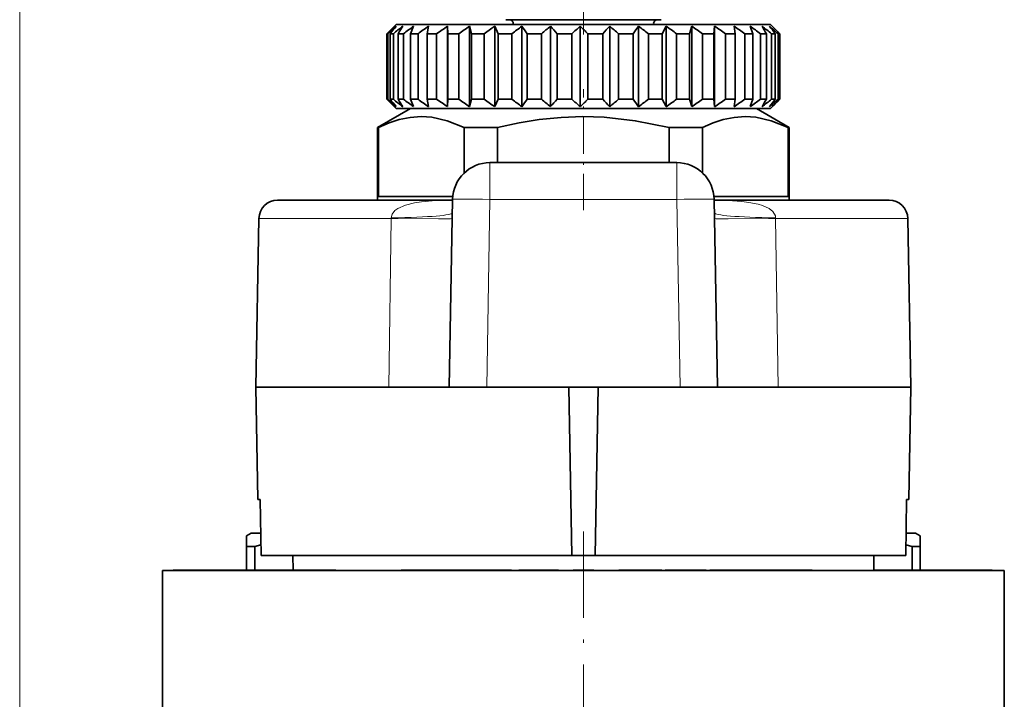
# Model space of a CAD drawing. Extents: x 0 to 420, y 0 to 297.
# Drawn here: x 338 to 391, y 219 to 255 of the extents above; entities that cross this region are included whole.
import ezdxf

# ---------------------------------------------------------------- set-up
doc = ezdxf.new("R2010")
doc.units = 0
doc.linetypes.add('DASHDOT', pattern=[18.5, 12, -3, 0.5, -3])

msp = doc.modelspace()

# ---------------------------------------------------------------- linework, layer by layer
at = {"color": 7, "lineweight": 13}
for p, q in [((338.362, 140.849), (338.362, 270.13)), ((364.73, 254.692), (366.689, 254.692)), ((366.689, 254.692), (372.255, 254.692)), ((363.501, 247.297), (363.501, 245.331)), ((373.484, 247.297), (373.484, 245.331)), ((363.326, 235.297), (363.501, 245.331)), ((373.484, 245.331), (363.501, 245.331)), ((373.659, 235.297), (373.484, 245.331)), ((351.15, 244.308), (358.222, 244.308)), ((358.222, 244.308), (358.085, 235.297)), ((358.222, 244.342), (358.222, 244.308)), ((378.763, 244.342), (378.763, 244.308)), ((378.763, 244.308), (378.9, 235.297)), ((378.763, 244.308), (385.835, 244.308))]:
    msp.add_line(p, q, dxfattribs=at)
at = {"color": 7, "linetype": 'DASHDOT', "lineweight": 13, "ltscale": 0.157463}
msp.add_line((368.493, 254.167), (368.493, 260.466), dxfattribs=at)
at = {"color": 7, "lineweight": 35}
for p, q in [((364.343, 254.941), (366.503, 254.941)), ((366.503, 254.941), (372.643, 254.941)), ((358.227, 254.425), (357.995, 254.191)), ((358.493, 254.691), (358.227, 254.425)), ((358.493, 254.691), (363.698, 254.691)), ((359.415, 254.591), (359.25, 254.191)), ((360.219, 254.591), (360.144, 254.191)), ((361.227, 254.591), (361.227, 250.291)), ((361.227, 254.591), (361.242, 254.191)), ((362.414, 254.591), (362.414, 250.291)), ((362.414, 254.591), (362.52, 254.191)), ((363.599, 254.485), (363.19, 254.191)), ((363.751, 254.591), (363.599, 254.485)), ((363.698, 254.691), (378.493, 254.691)), ((363.751, 254.591), (363.751, 250.291)), ((363.751, 254.591), (363.944, 254.191)), ((365.204, 254.591), (365.204, 250.291)), ((366.739, 254.591), (366.739, 250.291)), ((368.316, 254.591), (368.316, 250.291)), ((369.898, 254.591), (369.898, 250.291)), ((371.445, 254.591), (371.445, 250.291)), ((372.92, 254.591), (372.708, 254.191)), ((372.92, 254.591), (372.92, 250.291)), ((374.286, 254.591), (374.16, 254.191)), ((374.286, 254.591), (374.286, 250.291)), ((375.509, 254.591), (375.473, 254.191)), ((375.509, 254.591), (375.509, 250.291)), ((376.559, 254.591), (376.614, 254.191)), ((377.41, 254.591), (377.555, 254.191)), ((378.493, 254.691), (378.758, 254.425)), ((378.591, 254.591), (378.758, 254.425)), ((378.758, 254.425), (378.99, 254.191)), ((357.995, 254.191), (357.995, 250.691)), ((357.995, 254.191), (358.044, 254.191)), ((358.044, 254.191), (358.044, 250.691)), ((358.163, 254.191), (358.163, 250.691)), ((358.163, 254.191), (358.335, 254.191)), ((358.335, 254.191), (358.335, 250.691)), ((358.585, 254.191), (358.585, 250.691)), ((358.585, 254.191), (358.876, 254.191)), ((358.876, 254.191), (358.876, 250.691)), ((359.25, 254.191), (359.654, 254.191)), ((359.25, 254.191), (359.25, 250.691)), ((359.654, 254.191), (359.654, 250.691)), ((360.144, 254.191), (360.144, 250.691)), ((360.144, 254.191), (360.649, 254.191)), ((360.649, 254.191), (360.649, 250.691)), ((361.242, 254.191), (361.242, 250.691)), ((361.242, 254.191), (361.838, 254.191)), ((361.838, 254.191), (361.838, 250.691)), ((362.52, 254.191), (362.52, 250.691)), ((362.52, 254.191), (363.19, 254.191)), ((363.19, 254.191), (363.19, 250.691)), ((363.944, 254.191), (364.673, 254.191)), ((363.944, 254.191), (363.944, 250.691)), ((364.673, 254.191), (364.673, 250.691)), ((365.481, 254.191), (365.481, 250.691)), ((365.481, 254.191), (366.25, 254.191)), ((366.25, 254.191), (366.25, 250.691)), ((367.091, 254.191), (367.882, 254.191)), ((367.091, 254.191), (367.091, 250.691)), ((367.882, 254.191), (367.882, 250.691)), ((368.736, 254.191), (369.53, 254.191)), ((368.736, 254.191), (368.736, 250.691)), ((369.53, 254.191), (369.53, 250.691)), ((370.376, 254.191), (371.152, 254.191)), ((370.376, 254.191), (370.376, 250.691)), ((371.152, 254.191), (371.152, 250.691)), ((371.968, 254.191), (372.708, 254.191)), ((371.968, 254.191), (371.968, 250.691)), ((372.708, 254.191), (372.708, 250.691)), ((373.475, 254.191), (374.16, 254.191)), ((373.475, 254.191), (373.475, 250.691)), ((374.16, 254.191), (374.16, 250.691)), ((374.86, 254.191), (375.473, 254.191)), ((374.86, 254.191), (374.86, 250.691)), ((375.473, 254.191), (375.473, 250.691)), ((376.088, 254.191), (376.088, 250.691)), ((376.088, 254.191), (376.614, 254.191)), ((376.614, 254.191), (376.614, 250.691)), ((377.128, 254.191), (377.128, 250.691)), ((377.128, 254.191), (377.555, 254.191)), ((377.555, 254.191), (377.555, 250.691)), ((377.956, 254.191), (377.956, 250.691)), ((377.956, 254.191), (378.273, 254.191)), ((378.273, 254.191), (378.273, 250.691)), ((378.551, 254.191), (378.551, 250.691)), ((378.551, 254.191), (378.75, 254.191)), ((378.75, 254.191), (378.75, 250.691)), ((378.899, 254.191), (378.899, 250.691)), ((378.899, 254.191), (378.975, 254.191)), ((378.975, 254.191), (378.975, 250.691)), ((378.99, 254.191), (378.99, 250.691)), ((357.995, 250.691), (358.044, 250.691)), ((358.227, 250.457), (357.995, 250.691)), ((358.163, 250.691), (358.335, 250.691)), ((358.585, 250.691), (358.876, 250.691)), ((359.25, 250.691), (359.654, 250.691)), ((359.415, 250.291), (359.25, 250.691)), ((360.144, 250.691), (360.649, 250.691)), ((360.219, 250.291), (360.144, 250.691)), ((361.227, 250.291), (361.242, 250.691)), ((361.242, 250.691), (361.838, 250.691)), ((362.414, 250.291), (362.52, 250.691)), ((362.52, 250.691), (363.19, 250.691)), ((363.599, 250.397), (363.19, 250.691)), ((363.751, 250.291), (363.944, 250.691)), ((363.944, 250.691), (364.673, 250.691)), ((365.481, 250.691), (366.25, 250.691)), ((367.091, 250.691), (367.882, 250.691)), ((368.736, 250.691), (369.53, 250.691)), ((370.376, 250.691), (371.152, 250.691)), ((371.968, 250.691), (372.708, 250.691)), ((372.92, 250.291), (372.708, 250.691)), ((373.475, 250.691), (374.16, 250.691)), ((374.286, 250.291), (374.16, 250.691)), ((374.86, 250.691), (375.473, 250.691)), ((375.509, 250.291), (375.473, 250.691)), ((376.088, 250.691), (376.614, 250.691)), ((376.559, 250.291), (376.614, 250.691)), ((377.128, 250.691), (377.555, 250.691)), ((377.41, 250.291), (377.555, 250.691)), ((377.956, 250.691), (378.273, 250.691)), ((378.551, 250.691), (378.75, 250.691)), ((378.758, 250.457), (378.99, 250.691)), ((378.899, 250.691), (378.975, 250.691)), ((359.243, 250.191), (357.493, 249.181)), ((358.493, 250.191), (358.227, 250.457)), ((358.493, 250.191), (363.698, 250.191)), ((372.927, 250.191), (359.243, 250.191)), ((363.751, 250.291), (363.599, 250.397)), ((363.698, 250.191), (378.493, 250.191)), ((377.743, 250.191), (372.927, 250.191)), ((377.743, 250.191), (379.493, 249.181)), ((378.493, 250.191), (378.758, 250.457)), ((378.591, 250.291), (378.758, 250.457)), ((357.541, 249.181), (357.493, 249.181)), ((357.493, 245.291), (357.493, 249.181)), ((357.541, 249.181), (357.541, 245.491)), ((363.91, 249.181), (362.124, 249.181)), ((362.124, 249.181), (362.124, 246.746)), ((363.91, 249.181), (363.91, 247.297)), ((373.766, 249.181), (373.075, 249.181)), ((373.075, 249.181), (373.075, 247.297)), ((374.862, 249.181), (373.766, 249.181)), ((374.862, 249.181), (374.862, 246.746)), ((379.493, 249.181), (379.444, 249.181)), ((379.444, 249.181), (379.444, 245.491)), ((379.493, 245.291), (379.493, 249.181)), ((373.484, 247.297), (363.501, 247.297)), ((352.15, 245.291), (361.501, 245.291)), ((361.511, 245.491), (357.541, 245.491)), ((361.327, 235.297), (361.502, 245.331)), ((379.444, 245.491), (375.474, 245.491)), ((375.659, 235.297), (375.483, 245.331)), ((375.484, 245.291), (384.835, 245.291)), ((351.15, 244.308), (350.993, 235.297)), ((385.835, 244.308), (385.993, 235.297)), ((350.993, 235.297), (358.085, 235.297)), ((351.097, 229.291), (350.993, 235.297)), ((361.327, 235.297), (358.085, 235.297)), ((363.326, 235.297), (361.327, 235.297)), ((363.326, 235.297), (373.659, 235.297)), ((367.71, 235.297), (367.868, 226.291)), ((369.275, 235.297), (369.118, 226.291)), ((375.659, 235.297), (373.659, 235.297)), ((375.659, 235.297), (378.9, 235.297)), ((378.9, 235.297), (385.993, 235.297)), ((385.888, 229.291), (385.993, 235.297)), ((351.097, 229.291), (351.213, 229.291)), ((351.266, 226.291), (351.213, 229.291)), ((385.72, 226.291), (385.772, 229.291)), ((385.772, 229.291), (385.888, 229.291)), ((350.743, 227.491), (350.493, 227.347)), ((350.743, 227.491), (351.245, 227.491)), ((385.741, 227.491), (386.243, 227.491)), ((386.243, 227.491), (386.493, 227.347)), ((350.493, 227.347), (350.493, 226.769)), ((350.922, 226.769), (351.255, 226.867)), ((385.73, 226.867), (386.063, 226.769)), ((386.493, 226.769), (386.493, 227.347)), ((350.493, 225.506), (350.493, 226.769)), ((350.922, 226.769), (350.493, 226.769)), ((350.922, 225.506), (350.922, 226.769)), ((386.063, 225.506), (386.063, 226.769)), ((386.391, 226.769), (386.063, 226.769)), ((386.391, 226.769), (386.493, 226.769)), ((386.493, 225.506), (386.493, 226.769)), ((351.266, 226.291), (360.178, 226.291)), ((352.973, 225.506), (352.959, 226.291)), ((360.178, 226.291), (367.868, 226.291)), ((367.868, 226.291), (369.118, 226.291)), ((369.118, 226.291), (385.72, 226.291)), ((384.012, 225.491), (384.026, 226.291)), ((345.993, 225.491), (357.705, 225.491)), ((345.993, 225.491), (345.993, 213.491)), ((346.574, 225.491), (346.574, 225.506)), ((346.763, 225.506), (346.574, 225.506)), ((346.763, 225.491), (346.763, 225.506)), ((346.858, 225.506), (346.763, 225.506)), ((346.858, 225.491), (346.858, 225.506)), ((347.057, 225.506), (346.858, 225.506)), ((347.057, 225.491), (347.057, 225.506)), ((347.265, 225.506), (347.057, 225.506)), ((347.265, 225.491), (347.265, 225.506)), ((347.355, 225.506), (347.265, 225.506)), ((347.355, 225.491), (347.355, 225.506)), ((347.856, 225.506), (347.355, 225.506)), ((347.856, 225.491), (347.856, 225.506)), ((347.986, 225.506), (347.856, 225.506)), ((347.986, 225.491), (347.986, 225.506)), ((349.013, 225.506), (347.986, 225.506)), ((349.013, 225.491), (349.013, 225.506)), ((349.182, 225.506), (349.013, 225.506)), ((349.182, 225.491), (349.182, 225.506)), ((349.876, 225.506), (349.182, 225.506)), ((349.876, 225.491), (349.876, 225.506)), ((349.971, 225.506), (349.876, 225.506)), ((349.971, 225.491), (349.971, 225.506)), ((350.14, 225.506), (349.971, 225.506)), ((350.14, 225.491), (350.14, 225.506)), ((350.909, 225.506), (350.14, 225.506)), ((350.909, 225.491), (350.909, 225.506)), ((350.909, 225.506), (350.947, 225.506)), ((350.947, 225.491), (350.947, 225.506)), ((350.947, 225.506), (351.074, 225.506)), ((351.074, 225.491), (351.074, 225.506)), ((351.074, 225.506), (351.348, 225.506)), ((351.348, 225.491), (351.348, 225.506)), ((351.348, 225.506), (351.563, 225.506)), ((351.563, 225.491), (351.563, 225.506)), ((351.563, 225.506), (351.788, 225.506)), ((351.788, 225.491), (351.788, 225.506)), ((351.788, 225.506), (352.102, 225.506)), ((352.102, 225.491), (352.102, 225.506)), ((352.102, 225.506), (352.348, 225.506)), ((352.348, 225.491), (352.348, 225.506)), ((352.348, 225.506), (352.569, 225.506)), ((352.569, 225.491), (352.569, 225.506)), ((352.569, 225.506), (352.678, 225.506)), ((352.678, 225.491), (352.678, 225.506)), ((352.678, 225.506), (352.701, 225.506)), ((352.701, 225.491), (352.701, 225.506)), ((352.701, 225.506), (352.78, 225.506)), ((352.78, 225.491), (352.78, 225.506)), ((352.78, 225.506), (352.938, 225.506)), ((352.938, 225.491), (352.938, 225.506)), ((352.938, 225.506), (353.254, 225.506)), ((353.254, 225.491), (353.254, 225.506)), ((353.254, 225.506), (353.491, 225.506)), ((353.491, 225.491), (353.491, 225.506)), ((353.491, 225.506), (353.728, 225.506)), ((353.728, 225.491), (353.728, 225.506)), ((353.728, 225.506), (354.043, 225.506)), ((354.043, 225.491), (354.043, 225.506)), ((354.043, 225.506), (354.28, 225.506)), ((354.28, 225.491), (354.28, 225.506)), ((354.28, 225.506), (354.477, 225.506)), ((354.477, 225.491), (354.477, 225.506)), ((354.477, 225.506), (354.555, 225.506)), ((354.555, 225.491), (354.555, 225.506)), ((354.555, 225.506), (354.633, 225.506)), ((354.633, 225.491), (354.633, 225.506)), ((354.633, 225.506), (354.87, 225.506)), ((354.87, 225.491), (354.87, 225.506)), ((354.87, 225.506), (354.91, 225.506)), ((354.91, 225.491), (354.91, 225.506)), ((354.91, 225.506), (355.147, 225.506)), ((355.147, 225.491), (355.147, 225.506)), ((355.147, 225.506), (355.225, 225.506)), ((355.225, 225.491), (355.225, 225.506)), ((355.225, 225.506), (355.264, 225.506)), ((355.264, 225.491), (355.264, 225.506)), ((357.705, 225.491), (390.993, 225.491)), ((358.754, 225.491), (358.754, 225.506)), ((358.754, 225.506), (358.761, 225.506)), ((358.761, 225.491), (358.761, 225.506)), ((358.761, 225.506), (358.868, 225.506)), ((358.868, 225.491), (358.868, 225.506)), ((358.868, 225.506), (359.022, 225.506)), ((359.022, 225.491), (359.022, 225.506)), ((359.022, 225.506), (359.25, 225.506)), ((359.25, 225.491), (359.25, 225.506)), ((359.25, 225.506), (359.45, 225.506)), ((359.45, 225.491), (359.45, 225.506)), ((359.45, 225.506), (359.725, 225.506)), ((359.725, 225.491), (359.725, 225.506)), ((359.725, 225.506), (359.973, 225.506)), ((359.973, 225.491), (359.973, 225.506)), ((359.973, 225.506), (360.267, 225.506)), ((360.267, 225.491), (360.267, 225.506)), ((360.267, 225.506), (360.461, 225.506)), ((360.461, 225.491), (360.461, 225.506)), ((360.461, 225.506), (360.629, 225.506)), ((360.629, 225.491), (360.629, 225.506)), ((360.629, 225.506), (360.992, 225.506)), ((360.992, 225.491), (360.992, 225.506)), ((361.308, 225.506), (360.992, 225.506)), ((361.308, 225.491), (361.308, 225.506)), ((361.986, 225.506), (361.308, 225.506)), ((361.986, 225.491), (361.986, 225.506)), ((362.628, 225.506), (361.986, 225.506)), ((362.628, 225.491), (362.628, 225.506)), ((363.103, 225.506), (362.628, 225.506)), ((363.103, 225.491), (363.103, 225.506)), ((363.768, 225.506), (363.103, 225.506)), ((363.768, 225.491), (363.768, 225.506)), ((364.092, 225.506), (363.768, 225.506)), ((364.092, 225.491), (364.092, 225.506)), ((364.642, 225.506), (364.092, 225.506)), ((364.642, 225.491), (364.642, 225.506)), ((365.037, 225.491), (365.037, 225.506)), ((365.623, 225.506), (365.037, 225.506)), ((365.623, 225.491), (365.623, 225.506)), ((365.951, 225.506), (365.623, 225.506)), ((365.951, 225.491), (365.951, 225.506)), ((366.243, 225.506), (365.951, 225.506)), ((366.243, 225.491), (366.243, 225.506)), ((367.119, 225.506), (366.243, 225.506)), ((367.119, 225.491), (367.119, 225.506)), ((367.154, 225.506), (367.119, 225.506)), ((367.154, 225.491), (367.154, 225.506)), ((367.943, 225.491), (367.943, 225.506)), ((369.043, 225.506), (367.943, 225.506)), ((369.043, 225.491), (369.043, 225.506)), ((370.382, 225.491), (370.382, 225.506)), ((370.506, 225.506), (370.382, 225.506)), ((370.506, 225.491), (370.506, 225.506)), ((370.602, 225.506), (370.506, 225.506)), ((370.602, 225.491), (370.602, 225.506)), ((370.745, 225.506), (370.602, 225.506)), ((370.745, 225.491), (370.745, 225.506)), ((370.996, 225.506), (370.745, 225.506)), ((370.996, 225.491), (370.996, 225.506)), ((371.231, 225.506), (370.996, 225.506)), ((371.231, 225.491), (371.231, 225.506)), ((371.513, 225.506), (371.231, 225.506)), ((371.513, 225.491), (371.513, 225.506)), ((371.95, 225.506), (371.513, 225.506)), ((371.95, 225.491), (371.95, 225.506)), ((372.214, 225.506), (371.95, 225.506)), ((372.214, 225.491), (372.214, 225.506)), ((372.416, 225.506), (372.214, 225.506)), ((372.416, 225.491), (372.416, 225.506)), ((372.601, 225.506), (372.416, 225.506)), ((372.601, 225.491), (372.601, 225.506)), ((372.677, 225.506), (372.601, 225.506)), ((372.677, 225.491), (372.677, 225.506)), ((372.69, 225.506), (372.677, 225.506)), ((372.69, 225.491), (372.69, 225.506)), ((372.866, 225.491), (372.866, 225.506)), ((373.6, 225.506), (372.866, 225.506)), ((373.6, 225.491), (373.6, 225.506)), ((373.918, 225.506), (373.6, 225.506)), ((373.918, 225.491), (373.918, 225.506)), ((374.545, 225.506), (373.918, 225.506)), ((374.545, 225.491), (374.545, 225.506)), ((374.795, 225.506), (374.545, 225.506)), ((374.795, 225.491), (374.795, 225.506)), ((374.96, 225.506), (374.795, 225.506)), ((374.96, 225.491), (374.96, 225.506)), ((375.057, 225.506), (374.96, 225.506)), ((375.057, 225.491), (375.057, 225.506)), ((375.063, 225.506), (375.057, 225.506)), ((375.063, 225.491), (375.063, 225.506)), ((375.247, 225.491), (375.247, 225.506)), ((376.297, 225.506), (375.247, 225.506)), ((376.297, 225.491), (376.297, 225.506)), ((378.121, 225.506), (376.297, 225.506)), ((378.83, 225.506), (378.121, 225.506)), ((378.121, 225.491), (378.121, 225.506)), ((378.83, 225.491), (378.83, 225.506)), ((379.114, 225.506), (378.83, 225.506)), ((379.114, 225.491), (379.114, 225.506)), ((380.299, 225.506), (379.114, 225.506)), ((380.299, 225.491), (380.299, 225.506)), ((380.725, 225.506), (380.299, 225.506)), ((380.725, 225.491), (380.725, 225.506)), ((384.31, 225.506), (384.012, 225.506)), ((384.31, 225.491), (384.31, 225.506)), ((384.924, 225.506), (384.31, 225.506)), ((384.924, 225.491), (384.924, 225.506)), ((384.924, 225.506), (385.018, 225.506)), ((385.018, 225.491), (385.018, 225.506)), ((385.018, 225.506), (385.16, 225.506)), ((385.16, 225.491), (385.16, 225.506)), ((385.16, 225.506), (385.322, 225.506)), ((385.322, 225.491), (385.322, 225.506)), ((385.322, 225.506), (385.532, 225.506)), ((385.532, 225.491), (385.532, 225.506)), ((385.532, 225.506), (385.679, 225.506)), ((385.679, 225.491), (385.679, 225.506)), ((385.679, 225.506), (387.269, 225.506)), ((387.269, 225.491), (387.269, 225.506)), ((387.269, 225.506), (387.548, 225.506)), ((387.548, 225.491), (387.548, 225.506)), ((387.548, 225.506), (387.799, 225.506)), ((387.799, 225.491), (387.799, 225.506)), ((387.799, 225.506), (388.096, 225.506)), ((388.096, 225.491), (388.096, 225.506)), ((388.096, 225.506), (388.29, 225.506)), ((388.29, 225.491), (388.29, 225.506)), ((388.29, 225.506), (388.456, 225.506)), ((388.456, 225.491), (388.456, 225.506)), ((388.456, 225.506), (388.548, 225.506)), ((388.548, 225.491), (388.548, 225.506)), ((388.548, 225.506), (388.612, 225.506)), ((388.612, 225.491), (388.612, 225.506)), ((389.203, 225.506), (388.612, 225.506)), ((389.203, 225.491), (389.203, 225.506)), ((389.3, 225.506), (389.203, 225.506)), ((389.3, 225.491), (389.3, 225.506)), ((389.705, 225.506), (389.3, 225.506)), ((389.705, 225.491), (389.705, 225.506)), ((389.85, 225.506), (389.705, 225.506)), ((389.98, 225.506), (389.85, 225.506)), ((389.85, 225.491), (389.85, 225.506)), ((389.98, 225.491), (389.98, 225.506)), ((390.048, 225.506), (389.98, 225.506)), ((390.305, 225.506), (390.048, 225.506)), ((390.048, 225.491), (390.048, 225.506)), ((390.305, 225.491), (390.305, 225.506)), ((390.346, 225.506), (390.305, 225.506)), ((390.346, 225.491), (390.346, 225.506)), ((390.993, 225.491), (390.993, 213.491))]:
    msp.add_line(p, q, dxfattribs=at)
at = {"color": 7, "linetype": 'DASHDOT', "lineweight": 13, "ltscale": 0.015001}
msp.add_line((368.493, 254.741), (368.493, 254.141), dxfattribs=at)
at = {"color": 7, "linetype": 'DASHDOT', "lineweight": 13, "ltscale": 0.162}
msp.add_line((368.493, 244.751), (368.493, 251.231), dxfattribs=at)
at = {"color": 7, "linetype": 'DASHDOT', "lineweight": 13, "ltscale": 0.384}
msp.add_line((368.493, 227.571), (368.493, 212.211), dxfattribs=at)
at = {"color": 7, "lineweight": 35}
for points in [[(362.124, 249.181), (361.219, 249.54), (360.389, 249.722), (359.815, 249.758), (359.24, 249.717), (358.649, 249.598), (358.113, 249.426), (357.541, 249.181)], [(373.075, 249.181), (371.266, 249.54), (369.607, 249.722), (368.457, 249.758), (367.307, 249.717), (366.126, 249.598), (365.055, 249.426), (363.91, 249.181)], [(379.444, 249.181), (378.539, 249.54), (377.71, 249.722), (377.135, 249.758), (376.56, 249.717), (375.969, 249.598), (375.434, 249.426), (374.862, 249.181)]]:
    msp.add_lwpolyline(points, dxfattribs=at)
at = {"color": 7, "lineweight": 13}
for points in [[(358.222, 244.342), (358.263, 244.545), (358.421, 244.744), (358.575, 244.852), (358.982, 245.026), (359.472, 245.144), (359.844, 245.201), (360.597, 245.266), (361.501, 245.291)], [(375.484, 245.291), (376.217, 245.275), (376.97, 245.221), (377.343, 245.173), (377.834, 245.074), (378.075, 245.002), (378.423, 244.845), (378.619, 244.692), (378.755, 244.448), (378.763, 244.342)], [(361.484, 244.308), (361.483, 244.307), (361.481, 244.307), (361.474, 244.305), (361.398, 244.3), (360.756, 244.292), (358.222, 244.308)], [(375.501, 244.308), (375.502, 244.307), (375.504, 244.307), (375.511, 244.305), (375.587, 244.3), (376.229, 244.292), (378.763, 244.308)]]:
    msp.add_lwpolyline(points, dxfattribs=at)
at = {"color": 7, "lineweight": 35}
for centre, radius, start, end in [((364.536, 254.741), 0.2, 345.8875, 90), ((372.449, 254.741), 0.2, 90, 194.1125), ((377.161, 233.282), 28.331, 131.2236, 132.4366), ((377.474, 238.688), 24.764, 140.046, 141.243), ((377.824, 230.388), 30.764, 128.1183, 129.3095), ((379.622, 241.355), 24.644, 147.5151, 148.611), ((378.764, 227.961), 32.917, 126.002, 127.1702), ((379.851, 226.239), 34.486, 124.7004, 125.8512), ((381.005, 225.39), 35.268, 124.1093, 125.2515), ((382.173, 225.497), 35.169, 124.1825, 125.3257), ((384.477, 228.447), 32.48, 126.3969, 127.5699), ((345.268, 240.522), 24.401, 34.0691, 35.2108), ((385.649, 231), 30.234, 128.7152, 129.9118), ((347.988, 237.708), 25.231, 40.7887, 41.9996), ((386.939, 233.961), 27.792, 132.0721, 133.2886), ((349.726, 234.645), 27.266, 45.7955, 47.0146), ((388.555, 237.039), 25.616, 136.747, 137.9634), ((351.065, 231.633), 29.695, 49.4352, 50.6369), ((390.973, 239.933), 24.417, 143.1065, 144.2713), ((352.252, 228.965), 32.017, 51.9886, 53.1666), ((353.399, 226.905), 33.876, 53.656, 54.8136), ((354.553, 225.652), 35.026, 54.5667, 55.7115), ((355.721, 225.33), 35.324, 54.7897, 55.9312), ((356.881, 225.97), 34.733, 54.3418, 55.4899), ((357.989, 227.51), 33.325, 53.1893, 54.353), ((356.477, 241.874), 25.036, 29.4715, 30.5286), ((358.971, 229.799), 31.279, 51.2442, 52.4301), ((359.223, 239.32), 24.545, 37.2901, 38.4732), ((359.71, 232.613), 28.876, 48.3549, 49.5638), ((359.989, 236.36), 26.046, 43.2039, 44.4234), ((377.161, 271.6), 28.331, 227.5634, 228.7764), ((377.474, 266.194), 24.764, 218.757, 219.954), ((377.824, 274.494), 30.764, 230.6905, 231.8817), ((379.622, 263.527), 24.644, 211.389, 212.4849), ((378.764, 276.921), 32.917, 232.8298, 233.998), ((379.851, 278.643), 34.486, 234.1488, 235.2996), ((381.005, 279.492), 35.268, 234.7485, 235.8907), ((382.173, 279.384), 35.169, 234.6743, 235.8175), ((384.477, 276.435), 32.48, 232.4301, 233.6031), ((345.268, 264.36), 24.401, 324.7892, 325.9309), ((385.649, 273.882), 30.234, 230.0882, 231.2848), ((347.988, 267.174), 25.231, 318.0004, 319.2113), ((386.939, 270.921), 27.792, 226.7114, 227.9279), ((349.726, 270.237), 27.266, 312.9854, 314.2045), ((388.555, 267.843), 25.616, 222.0366, 223.253), ((351.065, 273.249), 29.695, 309.3631, 310.5648), ((390.973, 264.949), 24.417, 215.7287, 216.8935), ((352.252, 275.916), 32.017, 306.8334, 308.0114), ((353.399, 277.977), 33.876, 305.1864, 306.344), ((354.553, 279.23), 35.026, 304.2885, 305.4333), ((355.721, 279.552), 35.324, 304.0688, 305.2103), ((356.881, 278.911), 34.733, 304.5101, 305.6582), ((357.989, 277.372), 33.325, 305.647, 306.8107), ((358.971, 275.083), 31.279, 307.5699, 308.7558), ((356.477, 263.008), 25.036, 329.4714, 330.5285), ((359.71, 272.269), 28.876, 310.4362, 311.6451), ((359.223, 265.561), 24.545, 321.5268, 322.7099), ((359.989, 268.522), 26.046, 315.5766, 316.7961), ((363.501, 245.297), 2, 90, 179), ((373.484, 245.297), 2, 1, 90), ((352.15, 244.291), 1, 90, 179), ((384.835, 244.291), 1, 1, 90)]:
    msp.add_arc(centre, radius, start, end, dxfattribs=at)
at = {"color": 7, "lineweight": 13}
for centre, major_axis, ratio, start_param, end_param in [((363.501, 245.297), (-2, 0.035), 0.01745, 4.712694, 6.283185), ((373.484, 245.297), (2, 0.035), 0.01745, 0, 1.570492), ((353.49, 244.753), (7.999, -0.14), 0.050931, 5.346263, 6.283185), ((383.495, 244.753), (7.999, 0.14), 0.050931, 3.141593, 4.078515)]:
    msp.add_ellipse(centre, major_axis=major_axis, ratio=ratio, start_param=start_param, end_param=end_param, dxfattribs=at)

doc.saveas('drawing.dxf')
